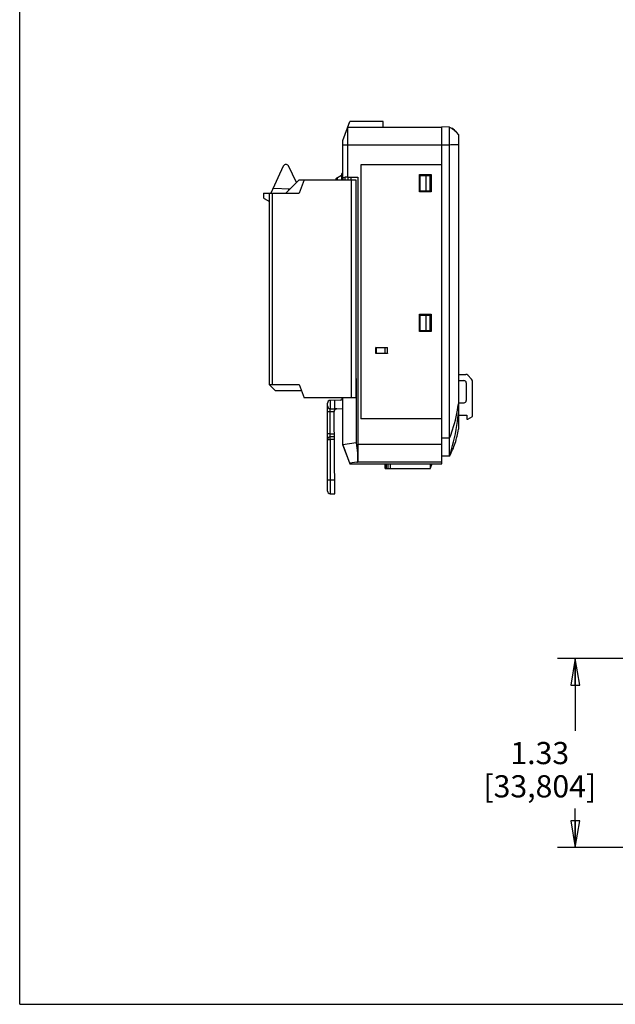
# Model space of a CAD drawing. Units: inches. Extents: x 0 to 17, y 0 to 11.
# Drawn here: x 0 to 4.2, y 0 to 6.9 of the extents above; entities that cross this region are included whole.
import ezdxf

# ---------------------------------------------------------------- set-up
doc = ezdxf.new("R2010")
doc.units = ezdxf.units.IN
doc.header["$LTSCALE"] = 0.935
doc.header["$MEASUREMENT"] = 0
doc.layers.get('0').update_dxf_attribs({"linetype": 'CONTINUOUS'})
doc.layers.add('AXIS_PART', color=7, linetype='CONTINUOUS')
doc.styles.get("Standard").update_dxf_attribs({"font": 'txt', "width": 0.8})
doc.dimstyles.new('DIMSTYLE_1', dxfattribs={"dimtxt": 0.15625, "dimasz": 0.1875, "dimexe": 0.125, "dimexo": 0.0625, "dimgap": 0.078125, "dimtad": 0, "dimtih": 1, "dimtoh": 1, "dimdec": 3, "dimzin": 0, "dimdsep": 46, "dimtxsty": 'Standard', "dimblk": 'CLOSED', "dimblk1": 'CLOSED', "dimblk2": 'CLOSED', "dimcen": 0.09, "dimadec": 3, "dimazin": 0, "dimtp": 0.005, "dimtm": 0.005, "dimtfac": 1, "dimtdec": 3, "dimtofl": 0, "dimtmove": 0, "dimatfit": 3, "dimldrblk": 'CLOSED', "dimfxl": 1, "dimtolj": 1, "dimtzin": 0, "dimarcsym": 0})

# ---------------------------------------------------------------- blocks, each defined once
blk = doc.blocks.new('_CLOSED')
at = {"color": 0, "linetype": 'ByBlock'}
for p, q in [((0, 0), (-1, 0.167)), ((-1, 0.167), (-1, -0.167)), ((-1, -0.167), (0, 0)), ((-1, 0), (0, 0))]:
    blk.add_line(p, q, dxfattribs=at)
blk = doc.blocks.new('*D2')
at = {"color": 2, "linetype": 'Continuous', "transparency": 16777216}
for p, q in [((4.8344, 2.4361), (3.7915, 2.4361)), ((3.9165, 2.4361), (3.9165, 1.9269)), ((3.9165, 1.1052), (3.9165, 1.38)), ((4.749, 1.1052), (3.7915, 1.1052))]:
    blk.add_line(p, q, dxfattribs=at)
at = {"color": 2, "linetype": 'Continuous', "transparency": 16777216, "xscale": 0.1875, "yscale": 0.1875, "zscale": 0.1875}
for p, rotation in [((3.9165, 2.4361), 90), ((3.9165, 1.1052), 270)]:
    blk.add_blockref('_CLOSED', p, dxfattribs=dict(at, rotation=rotation))
at = {"color": 2, "linetype": 'Continuous', "transparency": 16777216, "insert": (3.6665, 1.8488), "char_height": 0.15625, "width": 1, "attachment_point": 2, "line_spacing_factor": 0.9}
blk.add_mtext('1.33\\P[33,804]', dxfattribs=at)

msp = doc.modelspace()

# ---------------------------------------------------------------- linework, layer by layer
at = {"color": 7, "linetype": 'Continuous'}
for p, q in [((0, 0), (0, 11)), ((2.2782, 6.088), (2.3269, 6.2218)), ((2.3126, 5.829), (2.3126, 6.1825)), ((2.3127, 6.1827), (2.5617, 6.1827)), ((2.5617, 6.2218), (2.3269, 6.2218)), ((2.5617, 6.1827), (2.5617, 6.2218)), ((2.5617, 6.1825), (2.975, 6.1825)), ((2.975, 3.8084), (2.975, 6.1829)), ((3.0309, 6.1825), (2.975, 6.1829)), ((3.0309, 3.8636), (3.0309, 6.1825)), ((3.0655, 6.16), (3.0468, 6.1738)), ((3.0819, 6.1438), (3.0655, 6.16)), ((3.0931, 6.1293), (3.0819, 6.1438)), ((3.0931, 6.1293), (3.0931, 4.0525)), ((2.2782, 5.811), (2.2782, 6.088)), ((2.2782, 6.0573), (3.0309, 6.0573)), ((1.8586, 5.9079), (1.7694, 5.7165)), ((1.9513, 5.7913), (1.8941, 5.9082)), ((2.4042, 5.9155), (2.4042, 4.1262)), ((2.975, 5.9155), (2.4042, 5.9155)), ((2.2682, 5.842), (2.2278, 5.8187)), ((2.3126, 5.829), (2.2925, 5.8285)), ((2.3126, 5.829), (2.3845, 5.829)), ((2.3845, 5.829), (2.3837, 5.8281)), ((2.3845, 5.829), (2.3845, 3.9458)), ((2.8191, 5.7257), (2.8191, 5.8479)), ((2.8191, 5.8479), (2.9019, 5.8479)), ((2.8191, 5.8479), (2.8215, 5.8458)), ((2.8215, 5.8458), (2.8215, 5.7277)), ((2.9002, 5.8458), (2.8215, 5.8458)), ((2.8215, 5.8392), (2.8943, 5.8405)), ((2.8657, 5.7336), (2.8657, 5.84)), ((2.8943, 5.7331), (2.8943, 5.8405)), ((2.9019, 5.8479), (2.9002, 5.8458)), ((2.9002, 5.7277), (2.9002, 5.8458)), ((2.9019, 5.8479), (2.9019, 5.7257)), ((1.9709, 5.811), (1.8765, 5.7165)), ((2.0053, 5.811), (1.9709, 5.7165)), ((1.9709, 5.811), (2.3697, 5.811)), ((2.2278, 5.8187), (2.2278, 5.811)), ((2.2374, 5.8243), (2.2374, 5.811)), ((2.2799, 5.8281), (2.2782, 5.8281)), ((2.2799, 5.8281), (2.2925, 5.8285)), ((2.28, 5.811), (2.2799, 5.8281)), ((2.2925, 5.8285), (2.2926, 5.811)), ((2.3146, 5.8285), (2.2925, 5.8285)), ((2.3146, 5.811), (2.3146, 5.8285)), ((2.3373, 5.8281), (2.3146, 5.8285)), ((2.3371, 5.811), (2.3371, 4.2748)), ((2.3373, 5.811), (2.3373, 5.8281)), ((2.3837, 5.8281), (2.3373, 5.8281)), ((2.3697, 5.811), (2.3697, 4.2748)), ((2.3837, 5.8281), (2.3837, 3.8684)), ((1.7182, 5.7165), (1.7182, 5.6899)), ((1.7182, 5.7165), (1.9709, 5.7165)), ((1.7623, 4.3661), (1.7623, 5.7165)), ((1.782, 4.3693), (1.782, 5.7165)), ((1.7862, 5.7527), (1.9064, 5.7464)), ((1.894, 5.7471), (1.8941, 5.7342)), ((2.8191, 5.7257), (2.8215, 5.7277)), ((2.9019, 5.7257), (2.8191, 5.7257)), ((2.8215, 5.7344), (2.8943, 5.7331)), ((2.8215, 5.7277), (2.9002, 5.7277)), ((2.9019, 5.7257), (2.9002, 5.7277)), ((1.7241, 5.6796), (1.7623, 5.6576)), ((2.8191, 4.8636), (2.9019, 4.8636)), ((2.8191, 4.8636), (2.8215, 4.8616)), ((2.8191, 4.7414), (2.8191, 4.8636)), ((2.9002, 4.8616), (2.8215, 4.8616)), ((2.8215, 4.8616), (2.8215, 4.7435)), ((2.9019, 4.8636), (2.9002, 4.8616)), ((2.9002, 4.7435), (2.9002, 4.8616)), ((2.9019, 4.8636), (2.9019, 4.7415)), ((2.8215, 4.855), (2.8943, 4.8562)), ((2.8657, 4.7493), (2.8657, 4.8557)), ((2.8943, 4.7488), (2.8943, 4.8562)), ((2.8191, 4.7414), (2.8215, 4.7435)), ((2.9019, 4.7415), (2.8191, 4.7414)), ((2.8215, 4.7501), (2.8943, 4.7488)), ((2.8215, 4.7435), (2.9002, 4.7435)), ((2.9019, 4.7415), (2.9002, 4.7435)), ((2.5117, 4.6291), (2.594, 4.6291)), ((2.5144, 4.6273), (2.5117, 4.6291)), ((2.5117, 4.5862), (2.5117, 4.6291)), ((2.5144, 4.588), (2.5117, 4.5862)), ((2.594, 4.5862), (2.5117, 4.5862)), ((2.5128, 4.6284), (2.5937, 4.6284)), ((2.5937, 4.5869), (2.5128, 4.5869)), ((2.5144, 4.5869), (2.5144, 4.6284)), ((2.5764, 4.5869), (2.5764, 4.6284)), ((2.5937, 4.6273), (2.5935, 4.6273)), ((2.5935, 4.588), (2.5935, 4.6273)), ((2.5937, 4.588), (2.5935, 4.588)), ((2.5937, 4.6273), (2.5937, 4.6284)), ((2.5937, 4.588), (2.5937, 4.5869)), ((2.594, 4.5862), (2.594, 4.6291)), ((2.3697, 4.4108), (2.3729, 4.4108)), ((2.3729, 4.4108), (2.3729, 3.9571)), ((3.0931, 4.4396), (3.1447, 4.4391)), ((3.0931, 4.3961), (3.1324, 4.3961)), ((3.1481, 4.3804), (3.1481, 4.2547)), ((3.1858, 4.406), (3.1584, 4.4334)), ((3.1916, 4.1428), (3.1916, 4.3921)), ((1.7623, 4.3693), (1.9709, 4.3693)), ((1.7623, 4.3661), (1.8017, 4.3268)), ((1.8017, 4.3268), (1.9864, 4.3268)), ((1.9709, 4.3693), (2.0053, 4.2748)), ((2.3697, 4.2748), (2.0053, 4.2748)), ((2.1702, 3.6175), (2.1702, 4.2368)), ((2.2588, 4.2577), (2.1895, 4.2565)), ((2.1895, 4.2565), (2.1895, 4.1977)), ((2.2213, 4.1971), (2.2213, 4.2571)), ((2.2782, 3.9428), (2.2782, 4.2748)), ((3.0931, 4.239), (3.1324, 4.239)), ((2.1702, 4.178), (2.1895, 4.178)), ((2.1895, 4.1977), (2.2318, 4.1969)), ((2.1895, 4.178), (2.2163, 4.1775)), ((2.1895, 4.0194), (2.1895, 4.178)), ((2.2213, 3.5978), (2.2163, 4.1775)), ((2.2356, 4.1974), (2.2782, 4.1981)), ((2.975, 4.1262), (2.4042, 4.1262)), ((3.0931, 4.1516), (3.1522, 4.1516)), ((3.1522, 4.1516), (3.1522, 4.124)), ((3.1522, 4.124), (3.159, 4.124)), ((3.159, 4.124), (3.1916, 4.1428)), ((2.1895, 4.0194), (2.1702, 4.0194)), ((2.1702, 3.98), (2.1895, 3.98)), ((2.1895, 4.0194), (2.2177, 4.0199)), ((2.2178, 4.0002), (2.1895, 3.9997)), ((2.218, 3.9805), (2.1895, 3.98)), ((2.1895, 3.98), (2.1895, 3.6962)), ((2.3729, 3.9571), (2.2782, 3.9427)), ((2.3729, 3.9571), (2.3837, 3.8684)), ((3.0309, 3.9888), (2.975, 3.9888)), ((2.3269, 3.8134), (2.2782, 3.9428)), ((2.2782, 3.9428), (2.3269, 3.8084)), ((2.975, 3.9458), (2.3845, 3.9458)), ((2.3778, 3.8211), (2.3269, 3.8134)), ((2.975, 3.8211), (2.3778, 3.8211)), ((2.3837, 3.8684), (2.3836, 3.8224)), ((3.0309, 3.8636), (2.975, 3.8631)), ((2.3269, 3.8134), (2.3269, 3.8084)), ((2.3269, 3.8084), (2.975, 3.8084)), ((2.5764, 3.775), (2.5764, 3.8084)), ((2.5764, 3.775), (2.8941, 3.775)), ((2.5817, 3.8084), (2.5817, 3.775)), ((2.585, 3.775), (2.585, 3.8084)), ((2.5949, 3.8084), (2.5949, 3.775)), ((2.6146, 3.775), (2.6146, 3.8084)), ((2.8941, 3.8084), (2.8941, 3.775)), ((2.9063, 3.8084), (2.8941, 3.775)), ((2.8948, 3.7769), (2.8961, 3.7769)), ((2.8961, 3.7769), (2.8966, 3.7819)), ((2.1702, 3.6962), (2.2205, 3.6962)), ((2.1898, 3.5978), (2.2213, 3.5978)), ((0, 0), (17, 0))]:
    msp.add_line(p, q, dxfattribs=at)
msp.add_lwpolyline([(3.0309, 6.0573), (3.0309, 6.0851), (3.0309, 6.1117), (3.0309, 6.1353), (3.0309, 6.1552), (3.0309, 6.17), (3.0309, 6.1793), (3.0309, 6.1825)], dxfattribs=at)
for centre, radius, start, end in [((1.8765, 5.8996), 0.0197, 26.03793, 155), ((1.73, 5.6899), 0.0118, 180, 240), ((3.1445, 4.4195), 0.0197, 45, 89.5), ((3.1719, 4.3921), 0.0197, 0, 45), ((2.1898, 4.2368), 0.0197, 91, 180), ((2.2585, 4.2774), 0.0197, 271, 318.83829), ((2.1898, 4.2173), 0.0197, 180, 269), ((2.236, 4.1777), 0.0197, 91, 180.46858), ((2.1898, 3.98), 0.0197, 91, 180.00145), ((2.3716, 3.8622), 0.0416, 278.67446, 286.79425), ((2.1898, 3.6175), 0.0197, 180, 270)]:
    msp.add_arc(centre, radius, start, end, dxfattribs=at)
for centre, major_axis, ratio, start_param, end_param in [((3.1323, 4.3803), (0.0119, 0.0104), 0.996776, -0.712937, 0.85512), ((3.1323, 4.2547), (0.0119, -0.0104), 0.996776, -0.85512, 0.712937), ((2.3834, 3.9458), (0, 0.1252), 0.008727, -2.972538, -1.570796)]:
    msp.add_ellipse(centre, major_axis=major_axis, ratio=ratio, start_param=start_param, end_param=end_param, dxfattribs=at)
for points, knots in [([(3.0309, 6.1825), (3.0435, 6.1762), (3.0667, 6.161), (3.0855, 6.1404), (3.0931, 6.1293)], [0, 0, 0, 0, 0.509717, 1, 1, 1, 1]), ([(3.0309, 6.0573), (3.0426, 6.0593), (3.0593, 6.0611), (3.0801, 6.0602), (3.0891, 6.0587), (3.0931, 6.0577)], [0, 0, 0, 0, 0.565822, 0.800094, 1, 1, 1, 1]), ([(3.0309, 3.9888), (3.0385, 4.0085), (3.0664, 4.0878), (3.0851, 4.1704), (3.0931, 4.2329)], [0, 0, 0, 0, 0.250868, 1, 1, 1, 1]), ([(2.1895, 4.178), (2.1895, 4.1793), (2.1894, 4.1818), (2.1894, 4.1854), (2.1894, 4.1888), (2.1894, 4.1917), (2.1894, 4.1939), (2.1894, 4.1953), (2.1894, 4.1961), (2.1894, 4.1967), (2.1894, 4.1972), (2.1895, 4.1975), (2.1895, 4.1977), (2.1895, 4.1977)], [0, 0, 0, 0, 0.195028, 0.38262, 0.555467, 0.706978, 0.831292, 0.881718, 0.923645, 0.95668, 0.980518, 0.994945, 1, 1, 1, 1]), ([(3.0309, 3.8636), (3.0386, 3.8879), (3.0668, 3.9864), (3.0853, 4.0876), (3.0931, 4.1641)], [0, 0, 0, 0, 0.249144, 1, 1, 1, 1]), ([(2.1895, 3.9997), (2.1895, 3.9997), (2.1895, 3.9999), (2.1894, 4.0001), (2.1894, 4.0006), (2.1894, 4.0012), (2.1894, 4.0021), (2.1894, 4.0035), (2.1894, 4.0056), (2.1894, 4.0086), (2.1894, 4.0119), (2.1894, 4.0156), (2.1895, 4.0181), (2.1895, 4.0194)], [0, 0, 0, 0, 0.00505, 0.019481, 0.043323, 0.076357, 0.118283, 0.168709, 0.293023, 0.444534, 0.617381, 0.804972, 1, 1, 1, 1]), ([(2.1895, 3.98), (2.1895, 3.9813), (2.1894, 3.9838), (2.1894, 3.9875), (2.1894, 3.9908), (2.1894, 3.9938), (2.1894, 3.9959), (2.1894, 3.9973), (2.1894, 3.9981), (2.1894, 3.9988), (2.1894, 3.9993), (2.1895, 3.9995), (2.1895, 3.9997), (2.1895, 3.9997)], [0, 0, 0, 0, 0.194829, 0.382536, 0.5553, 0.706712, 0.831052, 0.881475, 0.92344, 0.956526, 0.980389, 0.994878, 1, 1, 1, 1]), ([(2.1895, 3.6962), (2.1895, 3.6898), (2.1895, 3.6773), (2.1895, 3.6591), (2.1895, 3.6446), (2.1896, 3.634), (2.1896, 3.6269), (2.1896, 3.6204), (2.1896, 3.6147), (2.1897, 3.6097), (2.1897, 3.6061), (2.1897, 3.6036), (2.1897, 3.6021), (2.1898, 3.6008), (2.1898, 3.5998), (2.1898, 3.599), (2.1898, 3.5984), (2.1898, 3.5981), (2.1898, 3.5979), (2.1898, 3.5979), (2.1898, 3.5978), (2.1898, 3.5978)], [0, 0, 0, 0, 0.195093, 0.382661, 0.555527, 0.63434, 0.707045, 0.77294, 0.831397, 0.881852, 0.923821, 0.941488, 0.956891, 0.969991, 0.980751, 0.989144, 0.995156, 0.997265, 0.998775, 0.999685, 1, 1, 1, 1])]:
    msp.add_open_spline(points, degree=3, knots=knots, dxfattribs=at)
msp.add_open_spline([(3.0309, 3.8636), (3.0465, 3.893), (3.0727, 3.9545), (3.0882, 4.0196), (3.0931, 4.0525)], degree=3, dxfattribs=at)
at = {"layer": 'AXIS_PART', "color": 7, "linetype": 'Continuous'}
for p, q in [((2.2682, 5.8478), (2.2682, 5.811)), ((2.2682, 5.8478), (2.2782, 5.8478)), ((2.2682, 4.2748), (2.2682, 4.273)), ((2.2682, 4.273), (2.2782, 4.273))]:
    msp.add_line(p, q, dxfattribs=at)
for centre, start, end in [((2.2782, 5.8478), 90, 180), ((2.2782, 4.273), 180, 270)]:
    msp.add_arc(centre, 0.01, start, end, dxfattribs=at)

# ---------------------------------------------------------------- dimensions: what is measured, and where the dimension line sits
at = {"color": 2, "linetype": 'Continuous'}
dim = msp.add_linear_dim(base=(3.9165, 2.4361), p1=(4.8115, 1.1052), p2=(4.8969, 2.4361), angle=90, text='<>\\P[]', dimstyle='DIMSTYLE_1', dxfattribs=at)
dim.commit()
dim.dimension.update_dxf_attribs({"geometry": '*D2', "text_midpoint": (3.9165, 1.6535), "dimtype": 160})

doc.saveas('drawing.dxf')
